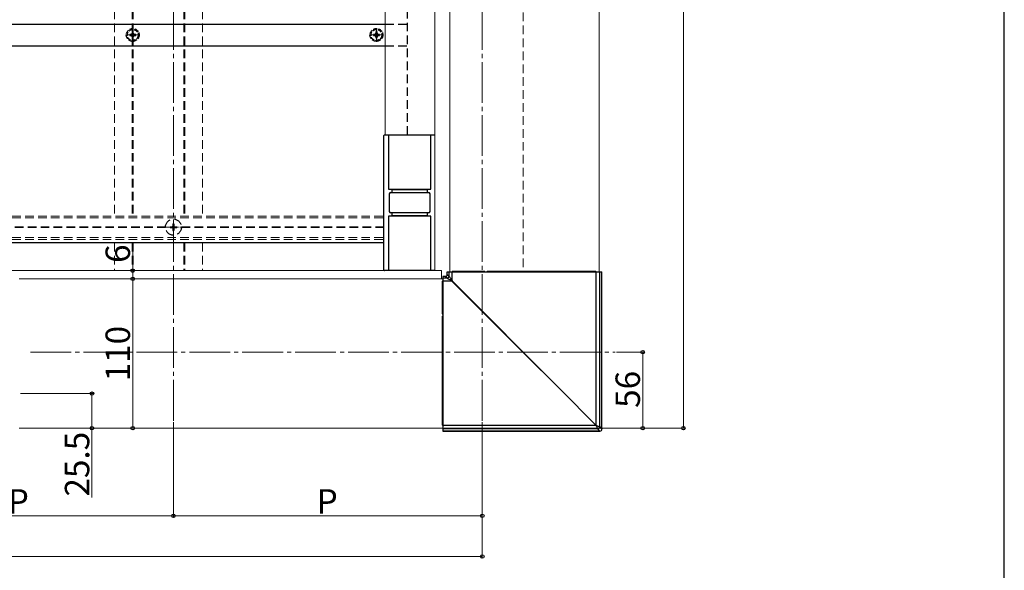
# Model space of a CAD drawing. Extents: x 0 to 2100, y 0 to 3144.
# Drawn here: x 1375 to 2100, y 543 to 949 of the extents above; entities that cross this region are included whole.
import ezdxf

# ---------------------------------------------------------------- set-up
doc = ezdxf.new("R2010")
doc.units = 0
for name, pattern in [('HIDDEN', [9.525, 6.35, -3.175]), ('YCENTER_1', [13, 10, -1, 1, -1]), ('YHIDDEN_1', [4, 3, -1])]:
    doc.linetypes.add(name, pattern=pattern)
for name, color, linetype, lineweight in [('YKK_12', 2, 'CONTINUOUS', 13), ('YKK_13', 4, 'CONTINUOUS', 30), ('YKK_D', 6, 'CONTINUOUS', 13), ('YKK_ZWAK', 7, 'CONTINUOUS', 30)]:
    doc.layers.add(name, color=color, linetype=linetype, lineweight=lineweight)
doc.styles.add('text-b', font='txt')

msp = doc.modelspace()

# ---------------------------------------------------------------- linework, layer by layer
at = {"layer": 'YKK_12', "linetype": 'YCENTER_1', "ltscale": 3}
for p, q in [((1488, 653.29), (1488, 1588.79)), ((1715.5, 653.29), (1715.5, 1588.79)), ((1382.71, 703.79), (1813.44, 703.79))]:
    msp.add_line(p, q, dxfattribs=at)
at = {"layer": 'YKK_12', "linetype": 'HIDDEN'}
for p, q in [((1444.5, 1383.79), (1444.5, 803.79)), ((1457.7, 1383.79), (1457.7, 803.79)), ((1458.3, 1383.79), (1458.3, 803.79)), ((1495.7, 1383.79), (1495.7, 803.79)), ((1496.3, 1383.79), (1496.3, 803.79)), ((1509.5, 1383.79), (1509.5, 803.79)), ((1745.5, 1353.79), (1745.5, 762.79)), ((1093, 803.79), (1643, 803.79)), ((1093, 802.59), (1643, 802.59)), ((1266.4, 796.09), (1482.11, 796.09)), ((1266.4, 795.49), (1482.11, 795.49)), ((1493.9, 796.09), (1643, 796.09)), ((1493.9, 795.49), (1643, 795.49)), ((1093, 788.19), (1643, 788.19)), ((1093, 786.79), (1643, 786.79)), ((1444.5, 784.29), (1444.5, 763.79)), ((1457.7, 784.29), (1457.7, 763.79)), ((1458.3, 784.29), (1458.3, 763.79)), ((1495.7, 784.29), (1495.7, 763.79)), ((1496.3, 784.29), (1496.3, 763.79)), ((1509.5, 784.29), (1509.5, 763.79)), ((1444.5, 763.79), (1509.5, 763.79))]:
    msp.add_line(p, q, dxfattribs=at)
at = {"layer": 'YKK_12'}
for p, q in [((1691.5, 762.79), (1691.5, 1370.29)), ((1801.5, 762.79), (1801.5, 1370.29)), ((1644, 1353.79), (1644, 863.79)), ((1680.5, 1353.79), (1680.5, 763.79)), ((1063, 763.79), (1685.5, 763.79)), ((1685.5, 763.79), (1680.5, 763.79)), ((1685.5, 763.79), (1685.5, 757.79)), ((1685.5, 763.79), (1685.5, 757.79)), ((1686.5, 757.79), (1374.25, 757.79)), ((1686.5, 647.79), (1374.25, 647.79))]:
    msp.add_line(p, q, dxfattribs=at)
at = {"layer": 'YKK_12', "linetype": 'YCENTER_1'}
for p, q in [((1453, 937.29), (1463, 937.29)), ((1458, 932.29), (1458, 942.29)), ((1632.5, 937.29), (1642.5, 937.29)), ((1637.5, 932.29), (1637.5, 942.29)), ((1488, 789.49), (1488, 802.09)), ((1481.7, 795.79), (1494.3, 795.79))]:
    msp.add_line(p, q, dxfattribs=at)
at = {"layer": 'YKK_13', "linetype": 'HIDDEN'}
for p, q in [((1660.5, 863.79), (1660.5, 1371.79)), ((1644, 945.29), (1660.5, 945.29)), ((1644, 929.29), (1660.5, 929.29)), ((1487.65, 798.29), (1488.35, 798.29)), ((1487.65, 798.29), (1487.65, 796.64)), ((1488.35, 798.29), (1488.35, 796.64)), ((1485.5, 796.14), (1485.5, 795.44)), ((1485.5, 796.14), (1487.15, 796.14)), ((1485.5, 795.44), (1487.15, 795.44)), ((1487.65, 794.94), (1487.65, 793.29)), ((1487.65, 793.29), (1488.35, 793.29)), ((1488.35, 794.94), (1488.35, 793.29)), ((1488.85, 796.14), (1490.5, 796.14)), ((1488.85, 795.44), (1490.5, 795.44)), ((1490.5, 796.14), (1490.5, 795.44))]:
    msp.add_line(p, q, dxfattribs=at)
at = {"layer": 'YKK_13'}
for p, q in [((1103, 945.29), (1644, 945.29)), ((1103, 929.29), (1644, 929.29)), ((1643, 764.29), (1643, 863.29)), ((1643.5, 863.79), (1680.5, 863.79)), ((1646.5, 863.79), (1646.5, 823.79)), ((1677.5, 863.49), (1646.5, 863.49)), ((1677.5, 823.79), (1677.5, 863.79)), ((1646.5, 823.79), (1677.5, 823.79)), ((1647, 820.29), (1647, 807.29)), ((1648, 821.29), (1676, 821.29)), ((1649, 821.29), (1649, 823.79)), ((1675, 823.29), (1649, 823.29)), ((1675, 823.79), (1675, 821.29)), ((1677, 807.29), (1677, 820.29)), ((1676, 806.29), (1648, 806.29)), ((1649, 803.79), (1649, 806.29)), ((1675, 806.29), (1675, 803.79)), ((1650, 803.79), (1646.5, 803.79)), ((1646.5, 803.79), (1646.5, 763.79)), ((1649, 804.29), (1675, 804.29)), ((1674, 803.79), (1650, 803.79)), ((1677.5, 803.79), (1674, 803.79)), ((1677.5, 763.79), (1677.5, 803.79)), ((1643, 784.29), (1088, 784.29)), ((1680.5, 763.79), (1643.5, 763.79)), ((1646.5, 764.09), (1677.5, 764.09)), ((1689.73, 761.06), (1689.73, 762.79)), ((1689.73, 762.79), (1691.01, 762.79)), ((1691.01, 762.79), (1693.23, 762.79)), ((1691.01, 759.78), (1691.01, 762.79)), ((1693.23, 762.79), (1799.49, 762.79)), ((1693.23, 756.23), (1693.23, 762.79)), ((1694.02, 763.09), (1693.3, 763.09)), ((1705.7, 763.09), (1694.02, 763.09)), ((1706.06, 763.09), (1705.7, 763.09)), ((1706.49, 763.09), (1706.06, 763.09)), ((1706.06, 763.09), (1706.07, 763.03)), ((1706.07, 763.03), (1706.08, 762.97)), ((1706.08, 762.97), (1706.1, 762.92)), ((1706.1, 762.92), (1706.12, 762.88)), ((1706.12, 762.88), (1706.15, 762.84)), ((1706.15, 762.84), (1706.18, 762.81)), ((1706.18, 762.81), (1706.22, 762.79)), ((1706.22, 762.79), (1706.25, 762.79)), ((1706.86, 763.09), (1706.49, 763.09)), ((1706.49, 763.09), (1706.5, 763.03)), ((1706.5, 763.03), (1706.51, 762.97)), ((1706.51, 762.97), (1706.53, 762.92)), ((1706.53, 762.92), (1706.55, 762.88)), ((1706.55, 762.88), (1706.58, 762.84)), ((1706.58, 762.84), (1706.61, 762.81)), ((1706.61, 762.81), (1706.65, 762.79)), ((1706.65, 762.79), (1706.68, 762.79)), ((1712.67, 763.09), (1706.86, 763.09)), ((1713.01, 763.09), (1712.67, 763.09)), ((1713.37, 763.09), (1713.01, 763.09)), ((1713.71, 763.09), (1713.37, 763.09)), ((1716.86, 763.09), (1713.71, 763.09)), ((1717.4, 763.09), (1716.86, 763.09)), ((1719.46, 763.09), (1719, 763.09)), ((1740.59, 763.09), (1719.46, 763.09)), ((1740.96, 763.09), (1740.59, 763.09)), ((1741.38, 763.09), (1740.96, 763.09)), ((1741.75, 763.09), (1741.38, 763.09)), ((1747.54, 763.09), (1741.75, 763.09)), ((1747.89, 763.09), (1747.54, 763.09)), ((1748.26, 763.09), (1747.89, 763.09)), ((1748.61, 763.09), (1748.26, 763.09)), ((1798.5, 763.09), (1748.61, 763.09)), ((1799.2, 763.09), (1798.5, 763.09)), ((1799.49, 762.79), (1802, 762.79)), ((1799.49, 649.8), (1799.49, 762.79)), ((1802, 762.79), (1803.63, 762.79)), ((1802, 648.79), (1802, 762.79)), ((1803.63, 762.79), (1803.64, 762.79)), ((1803.63, 647.15), (1803.63, 762.79)), ((1803.64, 647.15), (1803.64, 762.79)), ((1686.2, 755.28), (1686.2, 755.99)), ((1686.2, 743.6), (1686.2, 755.28)), ((1688.24, 759.56), (1686.5, 759.56)), ((1686.5, 759.56), (1686.5, 758.28)), ((1686.5, 758.28), (1686.5, 756.06)), ((1689.51, 758.28), (1686.5, 758.28)), ((1686.5, 756.06), (1686.5, 649.8)), ((1693.06, 756.06), (1686.5, 756.06)), ((1689.51, 758.28), (1688.24, 759.56)), ((1689.61, 758.22), (1689.51, 758.28)), ((1689.84, 758.08), (1689.61, 758.22)), ((1689.73, 761.06), (1691.01, 759.78)), ((1690.17, 757.87), (1689.84, 758.08)), ((1690.61, 757.6), (1690.17, 757.87)), ((1691.13, 757.27), (1690.61, 757.6)), ((1691.01, 759.78), (1691.07, 759.68)), ((1691.07, 759.68), (1691.21, 759.46)), ((1691.73, 756.9), (1691.13, 757.27)), ((1691.21, 759.46), (1691.42, 759.12)), ((1691.42, 759.12), (1691.69, 758.68)), ((1691.69, 758.68), (1692.02, 758.16)), ((1692.38, 756.49), (1691.73, 756.9)), ((1692.02, 758.16), (1692.39, 757.56)), ((1693.06, 756.06), (1692.38, 756.49)), ((1692.39, 757.56), (1692.8, 756.91)), ((1692.8, 756.91), (1693.23, 756.23)), ((1719.6, 729.57), (1693.06, 756.06)), ((1693.23, 756.23), (1719.73, 729.69)), ((1686.2, 743.23), (1686.2, 743.6)), ((1686.2, 742.8), (1686.2, 743.23)), ((1686.2, 743.23), (1686.26, 743.22)), ((1686.2, 742.43), (1686.2, 742.8)), ((1686.2, 742.8), (1686.26, 742.79)), ((1686.2, 736.62), (1686.2, 742.43)), ((1686.26, 743.22), (1686.32, 743.21)), ((1686.26, 742.79), (1686.32, 742.78)), ((1686.32, 743.21), (1686.37, 743.2)), ((1686.32, 742.78), (1686.37, 742.77)), ((1686.37, 743.2), (1686.41, 743.17)), ((1686.37, 742.77), (1686.41, 742.74)), ((1686.41, 743.17), (1686.45, 743.14)), ((1686.41, 742.74), (1686.45, 742.71)), ((1686.45, 743.14), (1686.48, 743.11)), ((1686.45, 742.71), (1686.48, 742.68)), ((1686.48, 743.11), (1686.5, 743.07)), ((1686.48, 742.68), (1686.5, 742.64)), ((1686.5, 743.07), (1686.5, 743.04)), ((1686.5, 742.64), (1686.5, 742.61)), ((1686.2, 736.29), (1686.2, 736.62)), ((1686.2, 735.92), (1686.2, 736.29)), ((1686.2, 735.58), (1686.2, 735.92)), ((1686.2, 732.43), (1686.2, 735.58)), ((1686.2, 731.89), (1686.2, 732.43)), ((1686.2, 729.83), (1686.2, 730.29)), ((1686.2, 708.7), (1686.2, 729.83)), ((1746.2, 703.01), (1719.6, 729.57)), ((1719.73, 729.69), (1746.28, 703.09)), ((1686.2, 708.33), (1686.2, 708.7)), ((1686.2, 707.91), (1686.2, 708.33)), ((1686.2, 707.55), (1686.2, 707.91)), ((1686.2, 701.75), (1686.2, 707.55)), ((1686.2, 701.41), (1686.2, 701.75)), ((1686.2, 701.03), (1686.2, 701.41)), ((1686.2, 700.68), (1686.2, 701.03)), ((1686.2, 650.79), (1686.2, 700.68)), ((1772.83, 676.41), (1746.2, 703.01)), ((1746.28, 703.09), (1772.88, 676.46)), ((1799.49, 649.8), (1772.83, 676.41)), ((1772.88, 676.46), (1799.49, 649.8)), ((1686.2, 650.09), (1686.2, 650.79)), ((1686.5, 649.8), (1686.5, 647.29)), ((1799.49, 649.8), (1686.5, 649.8)), ((1686.5, 647.29), (1686.5, 645.66)), ((1800.5, 647.29), (1686.5, 647.29)), ((1686.5, 645.66), (1686.5, 645.65)), ((1802.14, 645.66), (1686.5, 645.66)), ((1686.5, 645.65), (1802.14, 645.65)), ((1799.5, 649.79), (1799.49, 649.8)), ((1799.49, 649.8), (1799.5, 649.79)), ((1799.49, 649.8), (1799.49, 649.8)), ((1799.49, 649.8), (1799.49, 649.8)), ((1799.49, 649.8), (1799.49, 649.8)), ((1799.49, 649.8), (1799.49, 649.8)), ((1799.49, 649.8), (1799.49, 649.8)), ((1799.49, 649.8), (1799.49, 649.8)), ((1799.49, 649.8), (1799.49, 649.8)), ((1799.49, 649.8), (1799.49, 649.8)), ((1799.69, 649.32), (1799.5, 649.79)), ((1799.5, 649.79), (1799.97, 649.6)), ((1799.87, 648.87), (1799.69, 649.32)), ((1800.04, 648.45), (1799.87, 648.87)), ((1799.97, 649.6), (1800.42, 649.42)), ((1800.19, 648.08), (1800.04, 648.45)), ((1800.31, 647.76), (1800.19, 648.08)), ((1800.41, 647.53), (1800.31, 647.76)), ((1800.47, 647.37), (1800.41, 647.53)), ((1800.42, 649.42), (1800.84, 649.25)), ((1800.5, 647.29), (1800.47, 647.37)), ((1802.14, 645.66), (1800.5, 647.29)), ((1800.84, 649.25), (1801.22, 649.1)), ((1801.22, 649.1), (1801.53, 648.98)), ((1801.53, 648.98), (1801.77, 648.88)), ((1801.77, 648.88), (1801.93, 648.82)), ((1801.93, 648.82), (1802, 648.79)), ((1802, 648.79), (1803.63, 647.15)), ((1802.14, 645.65), (1802.14, 645.66)), ((1803.63, 647.15), (1803.64, 647.15))]:
    msp.add_line(p, q, dxfattribs=at)
at = {"layer": 'YKK_13', "linetype": 'YHIDDEN_1'}
for p, q in [((1455.8, 937.73), (1455.8, 936.85)), ((1456.68, 937.73), (1455.8, 937.73)), ((1455.8, 936.85), (1456.68, 936.85)), ((1458.44, 939.49), (1457.56, 939.49)), ((1457.56, 939.49), (1457.56, 938.61)), ((1457.56, 935.97), (1457.56, 935.09)), ((1458.44, 938.61), (1458.44, 939.49)), ((1458.44, 935.09), (1458.44, 935.97)), ((1460.2, 937.73), (1459.32, 937.73)), ((1459.32, 936.85), (1460.2, 936.85)), ((1460.2, 936.85), (1460.2, 937.73)), ((1635.3, 937.73), (1635.3, 936.85)), ((1636.18, 937.73), (1635.3, 937.73)), ((1635.3, 936.85), (1636.18, 936.85)), ((1637.94, 939.49), (1637.06, 939.49)), ((1637.06, 939.49), (1637.06, 938.61)), ((1637.06, 935.97), (1637.06, 935.09)), ((1637.94, 938.61), (1637.94, 939.49)), ((1637.94, 935.09), (1637.94, 935.97)), ((1639.7, 937.73), (1638.82, 937.73)), ((1638.82, 936.85), (1639.7, 936.85)), ((1639.7, 936.85), (1639.7, 937.73)), ((1457.56, 935.09), (1458.44, 935.09)), ((1637.06, 935.09), (1637.94, 935.09))]:
    msp.add_line(p, q, dxfattribs=at)
for centre, radius in [((1458, 937.29), 4.75), ((1458, 937.29), 4), ((1637.5, 937.29), 4.75), ((1637.5, 937.29), 4)]:
    msp.add_circle(centre, radius, dxfattribs=at)
at = {"layer": 'YKK_13', "linetype": 'HIDDEN'}
msp.add_circle((1488, 795.79), 5.9, dxfattribs=at)
at = {"layer": 'YKK_13', "linetype": 'YHIDDEN_1'}
for centre, start, end in [((1456.68, 938.61), 270, 0), ((1456.68, 935.97), 0, 90), ((1459.32, 938.61), 180, 270), ((1459.32, 935.97), 90, 180), ((1636.18, 938.61), 270, 0), ((1636.18, 935.97), 0, 90), ((1638.82, 938.61), 180, 270), ((1638.82, 935.97), 90, 180)]:
    msp.add_arc(centre, 0.88, start, end, dxfattribs=at)
at = {"layer": 'YKK_13'}
for centre, radius, start, end in [((1643.5, 863.29), 0.5, 90, 180), ((1648, 820.29), 1, 90, 180), ((1676, 820.29), 1, 0, 90), ((1648, 807.29), 1, 180, 270), ((1676, 807.29), 1, 270, 0), ((1643.5, 764.29), 0.5, 180, 270), ((1693, 763.09), 0.3, 270, 0), ((1693.3, 763.01), 0.716, 341.61551, 5.93909), ((1704.9, 763.01), 0.796, 343.52594, 5.35599), ((1706.03, 763.01), 0.836, 344.34369, 5.10165), ((1711.83, 763.01), 0.836, 344.34199, 5.10335), ((1712.74, 763.06), 0.272, 278.39856, 6.45212), ((1713.1, 763.06), 0.272, 278.39864, 6.45249), ((1712.83, 763.01), 0.879, 345.13831, 4.8547), ((1715.98, 763.01), 0.88, 345.13887, 4.85343), ((1717.7, 763.09), 0.3, 180, 270), ((1718.7, 763.09), 0.3, 270, 0), ((1718.54, 763.01), 0.92, 345.80466, 4.64532), ((1739.38, 763.01), 1.22, 349.34883, 3.51436), ((1741.22, 763.05), 0.266, 170.93358, 256.28649), ((1741.65, 763.05), 0.266, 170.93358, 256.28649), ((1740.45, 763.01), 1.3, 350.02947, 3.29449), ((1746.24, 763.01), 1.3, 350.02947, 3.29449), ((1747.62, 763.06), 0.271, 279.43515, 7.03503), ((1748, 763.06), 0.271, 279.43515, 7.03503), ((1747.22, 763.01), 1.39, 350.70814, 3.07257), ((1781.15, 763.01), 17.35, 359.25561, 0.24636), ((1799.5, 763.09), 0.3, 180, 270), ((1686.2, 756.29), 0.3, 270, 0), ((1686.28, 755.99), 0.716, 264.05949, 288.38631), ((1689.5, 759.79), 1.5, 270.2495, 359.75047), ((1679.48, 769.81), 19.32, 314.65579, 315.34486), ((1686.28, 744.39), 0.796, 264.64198, 286.47613), ((1686.28, 743.27), 0.836, 264.89643, 285.65898), ((1686.28, 737.46), 0.836, 264.89873, 285.65669), ((1686.23, 736.56), 0.272, 263.54837, 351.60075), ((1686.23, 736.19), 0.272, 263.54748, 351.60164), ((1686.28, 736.46), 0.879, 265.14602, 284.86172), ((1686.28, 733.31), 0.88, 265.14713, 284.86061), ((1686.2, 731.59), 0.3, 0, 90), ((1686.2, 730.59), 0.3, 270, 0), ((1686.28, 730.75), 0.919, 265.35241, 284.19905), ((1686.28, 709.91), 1.22, 266.48775, 280.64625), ((1686.24, 708.07), 0.266, 13.71279, 99.06592), ((1686.24, 707.64), 0.266, 13.71279, 99.06592), ((1686.28, 708.85), 1.3, 266.71018, 279.96446), ((1686.28, 703.05), 1.3, 266.71018, 279.96446), ((1686.24, 701.67), 0.271, 262.96428, 350.56579), ((1686.24, 701.3), 0.271, 262.96597, 350.56409), ((1686.28, 702.07), 1.4, 266.92886, 279.29188), ((1686.28, 668.39), 17.6, 269.75923, 270.73595), ((1686.2, 649.79), 0.3, 0, 90), ((1800.49, 648.8), 1.5, 270.24917, 359.75054), ((1802.14, 647.15), 1.5, 270, 0), ((1802.13, 647.16), 1.5, 270.24949, 359.75079)]:
    msp.add_arc(centre, radius, start, end, dxfattribs=at)
at = {"layer": 'YKK_13', "linetype": 'HIDDEN'}
for centre, start, end in [((1487.15, 796.64), 270, 0), ((1487.15, 794.94), 0, 90), ((1488.85, 796.64), 180, 270), ((1488.85, 794.94), 90, 180)]:
    msp.add_arc(centre, 0.5, start, end, dxfattribs=at)
at = {"layer": 'YKK_13'}
msp.add_ellipse((1688.23, 761.06), major_axis=(-1.06, 1.06), ratio=0.99628, start_param=2.358058, end_param=3.925127, dxfattribs=at)
at = {"layer": 'YKK_D'}
for p, q in [((1863.64, 1413.79), (1863.64, 647.79)), ((1458, 763.79), (1458, 783.12)), ((1458, 757.79), (1458, 763.79)), ((1458, 757.79), (1458, 647.79)), ((1814.44, 703.79), (1834.64, 703.79)), ((1833.64, 703.79), (1833.64, 647.79)), ((1375.25, 673.29), (1429, 673.29)), ((1428, 673.29), (1428, 647.79)), ((1428, 647.79), (1428, 596.76)), ((1488, 652.29), (1488, 582.29)), ((1488, 652.29), (1488, 582.29)), ((1687.5, 647.79), (1864.64, 647.79)), ((1687.5, 647.79), (1834.64, 647.79)), ((1715.5, 652.29), (1715.5, 552.29)), ((1715.5, 652.29), (1715.5, 582.29)), ((1260.5, 583.29), (1488, 583.29)), ((1488, 583.29), (1715.5, 583.29)), ((350.5, 553.29), (1715.5, 553.29))]:
    msp.add_line(p, q, dxfattribs=at)
at = {"layer": 'YKK_D', "linetype": 'ByBlock', "lineweight": -2}
for centre in [(1458, 763.79), (1458, 757.79), (1458, 757.79), (1833.64, 703.79), (1428, 673.29), (1428, 647.79), (1458, 647.79), (1833.64, 647.79), (1863.64, 647.79), (1488, 583.29), (1488, 583.29), (1715.5, 583.29), (1715.5, 553.29)]:
    msp.add_circle(centre, 1.27, dxfattribs=at)
at = {"layer": 'YKK_ZWAK'}
msp.add_line((2100, 0), (2100, 3060), dxfattribs=at)

# ---------------------------------------------------------------- texts
at = {"layer": 'YKK_D', "style": 'text-b'}
for s, p in [('6', (1456, 769.46)), ('110', (1456, 682.23)), ('56', (1831.64, 662.75)), ('25.5', (1426, 597.43))]:
    msp.add_text(s, height=18, rotation=90, dxfattribs=at).set_placement(p)
for p in [(1365.97, 584.89), (1593.47, 584.89)]:
    msp.add_text('P', height=18, dxfattribs=at).set_placement(p)

doc.saveas('drawing.dxf')
